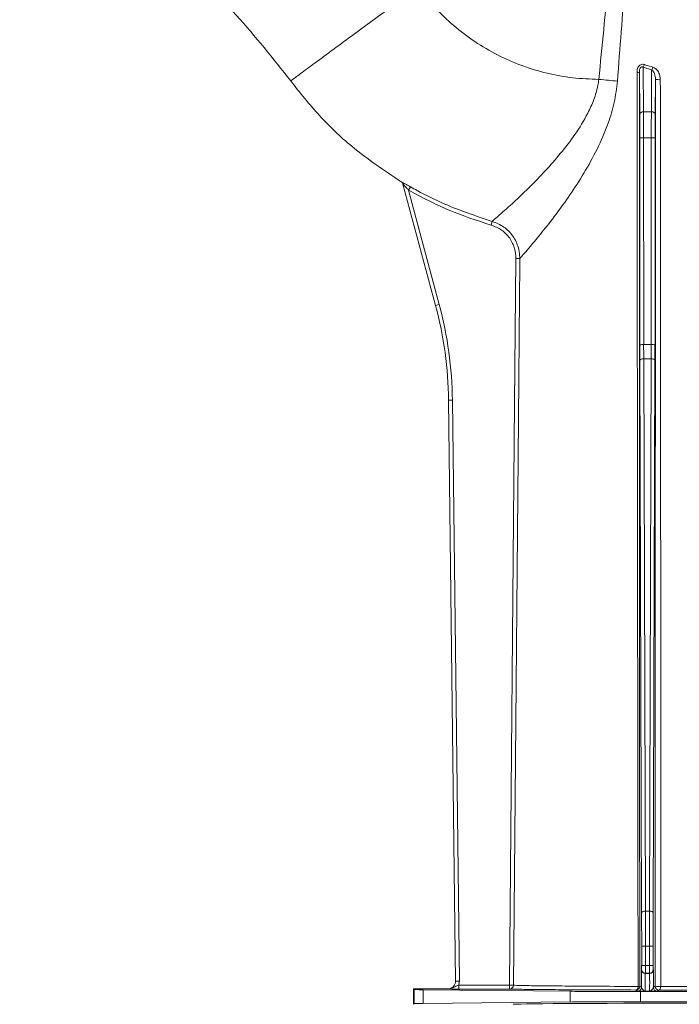
# Model space of a CAD drawing. Units: millimetres. Extents: x 0 to 4006, y 0 to 1716.
# Drawn here: x 3331 to 3417, y 1306 to 1435 of the extents above; entities that cross this region are included whole.
import ezdxf

# ---------------------------------------------------------------- set-up
doc = ezdxf.new("R2010")
doc.units = ezdxf.units.MM

msp = doc.modelspace()

# ---------------------------------------------------------------- linework, layer by layer
at = {"color": 8, "linetype": 'Continuous', "lineweight": 18}
for p, q in [((3412.2, 1422.81), (3412.15, 1428.59)), ((3412.15, 1428.59), (3413.26, 1428.27)), ((3413.26, 1428.27), (3413.22, 1422.81)), ((3413.22, 1422.81), (3412.2, 1422.81)), ((3411.71, 1419.37), (3411.72, 1392.41)), ((3412.22, 1392.45), (3412.21, 1419.42)), ((3413.21, 1419.42), (3412.21, 1419.42)), ((3413.21, 1419.42), (3413.2, 1392.45)), ((3413.7, 1392.41), (3413.71, 1419.37)), ((3380.62, 1413.67), (3380.62, 1413.67)), ((3380.84, 1413.37), (3380.84, 1413.37)), ((3381.57, 1412.58), (3381.82, 1413.01)), ((3385.57, 1397.67), (3381.57, 1412.58)), ((3392.33, 1408.03), (3392.47, 1408.51)), ((3395.57, 1403.68), (3396.07, 1403.68)), ((3385.09, 1397.54), (3385.08, 1397.54)), ((3385.57, 1397.67), (3385.09, 1397.54)), ((3413.2, 1392.45), (3412.22, 1392.45)), ((3411.72, 1390.38), (3411.95, 1318.4)), ((3412.45, 1318.63), (3412.22, 1390.61)), ((3413.19, 1390.61), (3412.22, 1390.61)), ((3413.19, 1390.61), (3412.97, 1318.63)), ((3413.47, 1318.4), (3413.69, 1390.38)), ((3386.78, 1385.2), (3386.79, 1385.2)), ((3387.29, 1385.21), (3386.79, 1385.2)), ((3386.79, 1385.2), (3387.69, 1309.49)), ((3388.19, 1309.5), (3387.29, 1385.21)), ((3412.97, 1318.63), (3412.45, 1318.63)), ((3411.96, 1314.06), (3411.96, 1311.52)), ((3411.96, 1314.06), (3412.46, 1314.06)), ((3412.46, 1311.52), (3412.46, 1314.06)), ((3412.96, 1314.06), (3412.46, 1314.06)), ((3412.96, 1314.06), (3412.96, 1311.52)), ((3412.96, 1314.06), (3413.46, 1314.06)), ((3413.46, 1311.52), (3413.46, 1314.06)), ((3411.96, 1311.52), (3412.46, 1311.52)), ((3412.96, 1311.52), (3412.46, 1311.52)), ((3412.96, 1311.52), (3413.46, 1311.52)), ((3411.95, 1311.02), (3411.93, 1310.99)), ((3412.43, 1310.49), (3412.45, 1310.52)), ((3412.99, 1310.49), (3412.43, 1310.49)), ((3412.45, 1310.52), (3412.97, 1310.52)), ((3412.97, 1310.52), (3412.99, 1310.49)), ((3413.49, 1310.99), (3413.47, 1311.02)), ((3388.19, 1309.5), (3387.69, 1309.49)), ((3387.69, 1309.49), (3387.69, 1309.49)), ((3388.11, 1308.97), (3388.11, 1308.47)), ((3388.11, 1308.97), (3394.74, 1308.97)), ((3394.74, 1308.97), (3394.74, 1308.47)), ((3394.74, 1308.97), (3395.24, 1308.97)), ((3382.29, 1306.56), (3382.29, 1308.4)), ((3383.49, 1308.37), (3383.49, 1306.58)), ((3386.69, 1308.48), (3386.69, 1308.48)), ((3394.74, 1308.47), (3388.11, 1308.47)), ((3402.62, 1306.78), (3402.62, 1308.18)), ((3411.21, 1308.34), (3411.42, 1308.19)), ((3411.92, 1308.69), (3411.71, 1308.84)), ((3411.82, 1306.81), (3411.82, 1308.15)), ((3412.43, 1308.18), (3412.99, 1308.18)), ((3413.7, 1308.83), (3413.5, 1308.69)), ((3414, 1308.19), (3414.2, 1308.33))]:
    msp.add_line(p, q, dxfattribs=at)
at = {"color": 7, "linetype": 'Continuous', "lineweight": 18}
for p, q in [((3411.66, 1427.95), (3411.7, 1422.43)), ((3413.72, 1422.43), (3413.76, 1427.03)), ((3380.84, 1413.37), (3385.09, 1397.54)), ((3385.08, 1397.54), (3380.84, 1413.37)), ((3387.69, 1309.49), (3386.78, 1385.2)), ((3382.21, 1308.48), (3382.29, 1308.4)), ((3386.69, 1308.48), (3382.21, 1308.48)), ((3382.21, 1308.48), (3382.21, 1306.48)), ((3383.49, 1308.37), (3402.62, 1308.18)), ((3411.82, 1308.15), (3423.73, 1308.15)), ((3382.29, 1306.56), (3382.21, 1306.48)), ((3383.49, 1306.58), (3402.62, 1306.78)), ((3411.82, 1306.81), (3419.73, 1306.81))]:
    msp.add_line(p, q, dxfattribs=at)
at = {"color": 8, "linetype": 'Continuous', "lineweight": 18, "flags": 128}
for points in [[(3394.74, 1308.97), (3395.4, 1384.73), (3395.57, 1403.68)], [(3396.07, 1403.68), (3396.06, 1402.68), (3396.02, 1398.68), (3395.88, 1382.68), (3395.32, 1318.68), (3395.24, 1308.97)], [(3411.72, 1390.38), (3411.73, 1390.42), (3411.76, 1390.47), (3411.81, 1390.5), (3411.87, 1390.54), (3411.95, 1390.57), (3412.03, 1390.59), (3412.13, 1390.6), (3412.22, 1390.61)], [(3413.19, 1390.61), (3413.29, 1390.6), (3413.39, 1390.59), (3413.47, 1390.57), (3413.55, 1390.54), (3413.61, 1390.5), (3413.66, 1390.47), (3413.68, 1390.42), (3413.69, 1390.38)], [(3411.95, 1318.4), (3411.96, 1318.44), (3411.99, 1318.49), (3412.04, 1318.53), (3412.1, 1318.56), (3412.17, 1318.59), (3412.26, 1318.61), (3412.35, 1318.62), (3412.45, 1318.63)], [(3412.97, 1318.63), (3413.07, 1318.62), (3413.16, 1318.61), (3413.25, 1318.59), (3413.32, 1318.56), (3413.38, 1318.53), (3413.43, 1318.49), (3413.46, 1318.44), (3413.47, 1318.4)], [(3411.21, 1308.34), (3411.26, 1308.35), (3411.31, 1308.38), (3411.36, 1308.42), (3411.4, 1308.48), (3411.44, 1308.55), (3411.46, 1308.63), (3411.48, 1308.71), (3411.49, 1308.81)], [(3414.44, 1308.79), (3414.43, 1308.7), (3414.42, 1308.62), (3414.39, 1308.54), (3414.36, 1308.47), (3414.33, 1308.41), (3414.29, 1308.37), (3414.24, 1308.34), (3414.2, 1308.33)]]:
    msp.add_lwpolyline(points, dxfattribs=at)
at = {"color": 8, "linetype": 'Continuous', "lineweight": 18}
for centre, radius, start, end in [((3411.22, 1429.26), 1.15, 324.7248, 344.5122), ((3412.19, 1428.92), 1.26, 328.6571, 346.1881), ((3411.4, 1429.15), 1.22, 267.339, 281.9605), ((3414.2, 1429.78), 2.8, 260.8167, 273.7648), ((3412.15, 1422.36), 0.456, 83.7224, 171.1861), ((3413.27, 1422.36), 0.456, 8.8139, 96.2776), ((3412.08, 1417.93), 1.49, 85.302, 104.6603), ((3413.33, 1417.93), 1.49, 75.3397, 94.698), ((3380.36, 1413.24), 0.5, 15.0051, 58.893), ((3336.79, 1384.6), 50, 0.6861, 15), ((3412.1, 1390.97), 1.49, 85.302, 104.6603), ((3413.32, 1390.97), 1.49, 75.3397, 94.698), ((3412.43, 1310.99), 0.5, 180.0041, 269.997), ((3412.45, 1311.02), 0.5, 180.0041, 269.997), ((3412.97, 1311.02), 0.5, 270.003, 359.9959), ((3412.99, 1310.99), 0.5, 270.003, 359.9959), ((3394.74, 1308.97), 0.5, 270.0265, 359.5044), ((3411.21, 1308.84), 0.5, 270.0021, 359.9985), ((3411.42, 1308.69), 0.5, 270.0021, 359.9985), ((3411.52, 1309.3), 0.493, 266.2925, 292.1916), ((3414, 1308.69), 0.5, 180.0015, 269.9979), ((3414.2, 1308.83), 0.5, 180.0015, 269.9979), ((3414.19, 1311.12), 2.34, 257.8022, 276.1246)]:
    msp.add_arc(centre, radius, start, end, dxfattribs=at)
for centre, major_axis, ratio, start_param, end_param in [((3411.68, 1418.98), (0, 4.5), 0.006109, 4.799655, 5.585054), ((3412.18, 1418.98), (0, 5), 0.005498, 4.799655, 5.585054), ((3413.24, 1418.98), (0, 5), 0.005498, 0.698132, 1.48353), ((3413.74, 1418.98), (0, 4.5), 0.006109, 0.698132, 1.48353), ((3336.79, 1384.6), (50.03, 6.89), 0.99999, 6.158275, 6.408096), ((3411.75, 1392.89), (0, 5.5), 0.006109, 1.658063, 2.045054), ((3412.25, 1392.89), (0, 5), 0.00672, 1.658063, 2.045054), ((3413.16, 1392.89), (0, 5), 0.00672, 4.238132, 4.625123), ((3413.66, 1392.89), (0, 5.5), 0.006109, 4.238132, 4.625123), ((3411.9, 1314.06), (0, 9.5), 0.006109, 4.712389, 5.186646), ((3412.4, 1314.06), (0, 10), 0.005803, 4.712389, 5.186646), ((3413.02, 1314.06), (0, 10), 0.005803, 1.096539, 1.570796), ((3413.52, 1314.06), (0, 9.5), 0.006109, 1.096539, 1.570796), ((3411.95, 1311.52), (0, 0.5), 0.006109, 3.150319, 4.712389), ((3412.45, 1311.52), (0, 1), 0.003054, 3.150319, 4.712389), ((3412.97, 1311.52), (0, 1), 0.003054, 1.570796, 3.132866), ((3413.47, 1311.52), (0, 0.5), 0.006109, 1.570796, 3.132866), ((3411.93, 1309.34), (0, 1.65), 0.006109, 0.008727, 1.972401), ((3412.43, 1309.34), (0, 1.15), 0.008759, 0.008727, 3.137229), ((3412.99, 1309.34), (0, 1.15), 0.008759, 3.145956, 6.274459), ((3413.49, 1309.34), (0, 1.65), 0.006109, 4.310784, 6.274459), ((3386.69, 1309.48), (0.711, -0.703), 0.999961, 5.491809, 7.074562), ((3386.69, 1309.48), (-1.07, 1.05), 0.999981, 3.578089, 3.932969)]:
    msp.add_ellipse(centre, major_axis=major_axis, ratio=ratio, start_param=start_param, end_param=end_param, dxfattribs=at)
at = {"color": 7, "linetype": 'Continuous', "lineweight": 18}
for centre, major_axis, ratio, start_param, end_param in [((3336.79, 1384.6), (49.53, 6.82), 0.99999, 6.158275, 6.408096), ((3386.69, 1309.48), (-0.711, 0.703), 0.999981, 2.350216, 3.932969), ((3397.29, 1308.4), (15, 0), 0.004363, 3.145956, 3.544247), ((3411.82, 1308.19), (10, 0), 0.004363, 3.544247, 4.712389), ((3397.29, 1306.56), (15, 0), 0.004363, 2.738938, 3.137229), ((3432.71, 1306.48), (37.5, 0), 0.004363, 1.927071, 3.141593), ((3411.82, 1306.76), (10, 0), 0.004363, 1.570796, 2.738938)]:
    msp.add_ellipse(centre, major_axis=major_axis, ratio=ratio, start_param=start_param, end_param=end_param, dxfattribs=at)
at = {"color": 8, "linetype": 'Continuous', "lineweight": 18}
for points, knots in [([(3406.37, 1427.02), (3406.79, 1431.33), (3407.63, 1439.94), (3409.2, 1452.83), (3410.92, 1463.12), (3412.49, 1470.25), (3413.54, 1473.87), (3414.38, 1476.16), (3414.97, 1477.26), (3415.18, 1477.66)], [0, 0, 0, 0, 0.251644, 0.503279, 0.754699, 0.85853, 0.927518, 0.973852, 1, 1, 1, 1]), ([(3415.36, 1476.68), (3415.3, 1476.52), (3414.96, 1475.63), (3414.35, 1473.59), (3413.53, 1469.98), (3412.3, 1462.84), (3410.97, 1452.54), (3409.77, 1439.67), (3409.12, 1431.08), (3408.8, 1426.78)], [0, 0, 0, 0, 0.010611, 0.056704, 0.12606, 0.231121, 0.487318, 0.743656, 1, 1, 1, 1]), ([(3382.81, 1439.06), (3382.07, 1438.51), (3380.5, 1437.35), (3378.03, 1435.53), (3375.38, 1433.58), (3372.68, 1431.59), (3370.12, 1429.71), (3367.99, 1428.14), (3366.49, 1427.03), (3366.3, 1426.89), (3366.2, 1426.82)], [0, 0, 0, 0, 0.084972, 0.181072, 0.289314, 0.410283, 0.543797, 0.688561, 0.841932, 1, 1, 1, 1]), ([(3382.81, 1439.06), (3383.52, 1438.15), (3384.93, 1436.34), (3387.43, 1433.97), (3390.17, 1431.89), (3393.15, 1430.15), (3396.31, 1428.76), (3399.59, 1427.77), (3402.97, 1427.14), (3405.24, 1427.06), (3406.37, 1427.02)], [0, 0, 0, 0, 0.125386, 0.250387, 0.375704, 0.501054, 0.626462, 0.751915, 0.875615, 1, 1, 1, 1]), ([(3412.32, 1428.95), (3412.27, 1428.96), (3412.14, 1429), (3411.93, 1428.98), (3411.72, 1428.88), (3411.53, 1428.69), (3411.38, 1428.37), (3411.36, 1428.1), (3411.35, 1427.92)], [0, 0, 0, 0, 0.103778, 0.238074, 0.384378, 0.531022, 0.705455, 1, 1, 1, 1]), ([(3411.66, 1427.95), (3411.66, 1428.07), (3411.67, 1428.25), (3411.74, 1428.46), (3411.81, 1428.55), (3411.86, 1428.6), (3411.91, 1428.63), (3411.98, 1428.65), (3412.03, 1428.64), (3412.09, 1428.63), (3412.13, 1428.61), (3412.15, 1428.59)], [0, 0, 0, 0, 0.348317, 0.528334, 0.62124, 0.659369, 0.737722, 0.779701, 0.876496, 0.897897, 1, 1, 1, 1]), ([(3413.41, 1428.62), (3413.1, 1428.71), (3412.74, 1428.81), (3412.38, 1428.93), (3412.32, 1428.95)], [0, 0, 0, 0, 0.835496, 1, 1, 1, 1]), ([(3413.26, 1428.27), (3413.32, 1428.22), (3413.46, 1428.11), (3413.61, 1427.82), (3413.73, 1427.45), (3413.75, 1427.16), (3413.76, 1427.03)], [0, 0, 0, 0, 0.1605807, 0.392943, 0.7157176, 1, 1, 1, 1]), ([(3414.39, 1427), (3414.37, 1427.18), (3414.34, 1427.58), (3414.1, 1428.09), (3413.77, 1428.46), (3413.52, 1428.57), (3413.41, 1428.62)], [0, 0, 0, 0, 0.27203, 0.581552, 0.817251, 1, 1, 1, 1]), ([(3392.47, 1408.51), (3392.47, 1408.52), (3392.54, 1408.57), (3392.88, 1408.86), (3393.89, 1409.75), (3395.44, 1411.14), (3397.34, 1412.96), (3399.37, 1415.05), (3401.37, 1417.31), (3403.29, 1419.8), (3404.77, 1422.18), (3405.75, 1424.36), (3406.2, 1425.86), (3406.34, 1426.76), (3406.37, 1427.02), (3406.37, 1427.02)], [0, 0, 0, 0, 0.003418, 0.108384, 0.213407, 0.331748, 0.450219, 0.554396, 0.658605, 0.758923, 0.859068, 0.91801, 0.976819, 0.999998, 1, 1, 1, 1]), ([(3411.35, 1427.92), (3411.37, 1411.82), (3411.4, 1379.61), (3411.45, 1339.91), (3411.48, 1316.32), (3411.49, 1308.81)], [0, 0, 0, 0, 0.405276, 0.810553, 1, 1, 1, 1]), ([(3411.71, 1308.84), (3411.7, 1316.36), (3411.69, 1339.94), (3411.67, 1379.64), (3411.66, 1411.85), (3411.66, 1427.95)], [0, 0, 0, 0, 0.1894487, 0.5947249, 1, 1, 1, 1]), ([(3413.76, 1427.03), (3413.75, 1410.82), (3413.74, 1378.4), (3413.72, 1339.02), (3413.7, 1315.84), (3413.7, 1308.83)], [0, 0, 0, 0, 0.411042, 0.822081, 1, 1, 1, 1]), ([(3414.44, 1308.79), (3414.44, 1315.8), (3414.45, 1338.98), (3414.43, 1378.37), (3414.4, 1410.79), (3414.39, 1427)], [0, 0, 0, 0, 0.177912, 0.588948, 1, 1, 1, 1]), ([(3408.8, 1426.78), (3408.68, 1425.85), (3408.45, 1423.98), (3407.53, 1420.99), (3406.18, 1417.88), (3404.45, 1414.76), (3402.61, 1411.92), (3400.71, 1409.3), (3398.91, 1407.01), (3397.51, 1405.33), (3396.62, 1404.3), (3396.22, 1403.85), (3396.09, 1403.71), (3396.07, 1403.68), (3396.07, 1403.68)], [0, 0, 0, 0, 0.076954, 0.154021, 0.257078, 0.36023, 0.463415, 0.566549, 0.681108, 0.795509, 0.877584, 0.959622, 0.995477, 1, 1, 1, 1]), ([(3381.57, 1412.58), (3381.49, 1412.67), (3381.32, 1412.86), (3381.11, 1413.09), (3380.95, 1413.26), (3380.87, 1413.35), (3380.85, 1413.37), (3380.84, 1413.37), (3380.84, 1413.37)], [0, 0, 0, 0, 0.2924658, 0.5838528, 0.7740507, 0.893413, 0.9596281, 1, 1, 1, 1]), ([(3381.82, 1413.01), (3382.11, 1412.85), (3383.57, 1412.04), (3387.04, 1410.32), (3390.39, 1409.21), (3392.47, 1408.51)], [0, 0, 0, 0, 0.086346, 0.43199, 1, 1, 1, 1]), ([(3392.33, 1408.03), (3390.49, 1408.63), (3386.77, 1409.83), (3383.31, 1411.66), (3381.57, 1412.58)], [0, 0, 0, 0, 0.496634, 1, 1, 1, 1]), ([(3395.57, 1403.68), (3395.53, 1404.11), (3395.47, 1405.04), (3394.81, 1406.35), (3393.75, 1407.47), (3392.8, 1407.85), (3392.33, 1408.03)], [0, 0, 0, 0, 0.2197458, 0.4796954, 0.7398533, 1, 1, 1, 1]), ([(3392.47, 1408.51), (3393, 1408.3), (3394.04, 1407.88), (3395.24, 1406.64), (3395.87, 1405.31), (3396.06, 1404.29), (3396.06, 1403.81), (3396.07, 1403.68)], [0, 0, 0, 0, 0.260029, 0.520088, 0.779923, 0.936204, 1, 1, 1, 1]), ([(3386.69, 1308.48), (3386.69, 1308.48), (3386.81, 1308.48), (3387.14, 1308.52), (3387.51, 1308.71), (3387.85, 1308.89), (3388.02, 1308.95), (3388.11, 1308.97)], [0, 0, 0, 0, 0.004126, 0.223308, 0.652258, 0.841102, 1, 1, 1, 1]), ([(3411.49, 1308.81), (3409.81, 1308.81), (3406.46, 1308.83), (3402.31, 1308.86), (3399.01, 1308.89), (3397.31, 1308.91), (3396.27, 1308.93), (3395.55, 1308.95), (3395.35, 1308.96), (3395.24, 1308.97)], [0, 0, 0, 0, 0.180412, 0.360821, 0.541232, 0.721642, 0.75021, 0.864633, 1, 1, 1, 1]), ([(3388.11, 1308.47), (3387.97, 1308.47), (3387.7, 1308.47), (3387.25, 1308.47), (3386.94, 1308.48), (3386.75, 1308.48), (3386.69, 1308.48), (3386.69, 1308.48)], [0, 0, 0, 0, 0.227468, 0.45394, 0.835308, 0.996482, 1, 1, 1, 1]), ([(3411.42, 1308.19), (3411.44, 1308.19), (3411.49, 1308.19), (3411.87, 1308.19), (3412.22, 1308.18), (3412.43, 1308.18), (3412.43, 1308.18)], [0, 0, 0, 0, 0.271749, 0.5737, 0.996634, 1, 1, 1, 1]), ([(3412.43, 1308.18), (3412.43, 1308.18), (3412.4, 1308.18), (3412.35, 1308.19), (3412.25, 1308.25), (3412.13, 1308.37), (3411.97, 1308.56), (3411.93, 1308.65), (3411.92, 1308.69)], [0, 0, 0, 0, 0.004139, 0.13575, 0.26561, 0.517779, 0.799273, 1, 1, 1, 1]), ([(3413.5, 1308.69), (3413.48, 1308.65), (3413.45, 1308.56), (3413.29, 1308.37), (3413.16, 1308.25), (3413.07, 1308.19), (3413.02, 1308.18), (3412.99, 1308.18), (3412.99, 1308.18)], [0, 0, 0, 0, 0.200727, 0.482221, 0.73439, 0.86425, 0.995861, 1, 1, 1, 1]), ([(3412.99, 1308.18), (3412.99, 1308.18), (3413.2, 1308.18), (3413.55, 1308.19), (3413.93, 1308.19), (3413.98, 1308.19), (3414, 1308.19)], [0, 0, 0, 0, 0.003366, 0.4263005, 0.7282512, 1, 1, 1, 1]), ([(3450.98, 1308.79), (3449.08, 1308.79), (3445.24, 1308.78), (3439.03, 1308.77), (3432.64, 1308.76), (3428.09, 1308.77), (3424.38, 1308.77), (3421.54, 1308.77), (3417.88, 1308.78), (3415.59, 1308.79), (3414.44, 1308.79)], [0, 0, 0, 0, 0.16585, 0.336663, 0.500064, 0.668209, 0.694041, 0.797502, 0.898213, 1, 1, 1, 1])]:
    msp.add_open_spline(points, degree=3, knots=knots, dxfattribs=at)
at = {"color": 7, "linetype": 'Continuous', "lineweight": 18}
for points, knots in [([(3291.09, 1466.42), (3294.62, 1466.19), (3301.69, 1465.72), (3312.27, 1463.53), (3322.71, 1460.21), (3332.85, 1455.63), (3342.41, 1449.95), (3351.24, 1443.2), (3359.32, 1435.54), (3363.91, 1429.72), (3366.2, 1426.82)], [0, 0, 0, 0, 0.120895, 0.241789, 0.368157, 0.494526, 0.620894, 0.747263, 0.873631, 1, 1, 1, 1]), ([(3366.2, 1426.82), (3367.41, 1425.29), (3369.84, 1422.24), (3374.59, 1417.7), (3378.42, 1415.14), (3380.62, 1413.67)], [0, 0, 0, 0, 0.297853, 0.595725, 1, 1, 1, 1]), ([(3380.62, 1413.67), (3380.63, 1413.67), (3380.65, 1413.66), (3380.78, 1413.59), (3381.03, 1413.45), (3381.4, 1413.25), (3381.68, 1413.09), (3381.82, 1413.01)], [0, 0, 0, 0, 0.1404991, 0.2808381, 0.4751709, 0.7431832, 1, 1, 1, 1]), ([(3380.84, 1413.37), (3380.82, 1413.43), (3380.78, 1413.54), (3380.68, 1413.63), (3380.63, 1413.66), (3380.62, 1413.67)], [0, 0, 0, 0, 0.4992404, 0.8966043, 1, 1, 1, 1]), ([(3394.74, 1308.47), (3394.85, 1308.47), (3395.09, 1308.45), (3396.36, 1308.43), (3398.54, 1308.4), (3401.88, 1308.38), (3406.08, 1308.36), (3409.48, 1308.35), (3411.21, 1308.34)], [0, 0, 0, 0, 0.1379754, 0.2783164, 0.4561575, 0.6391613, 0.8169995, 1, 1, 1, 1]), ([(3414.2, 1308.33), (3416.09, 1308.33), (3419.92, 1308.32), (3426.15, 1308.31), (3432.58, 1308.31), (3438.99, 1308.31), (3445.34, 1308.32), (3449.24, 1308.33), (3451.22, 1308.33)], [0, 0, 0, 0, 0.163442, 0.331621, 0.495063, 0.663251, 0.829142, 1, 1, 1, 1])]:
    msp.add_open_spline(points, degree=3, knots=knots, dxfattribs=at)
at = {"color": 8, "linetype": 'Continuous', "lineweight": 18}
msp.add_open_spline([(3408.8, 1426.78), (3408.41, 1426.82), (3407.65, 1426.9), (3406.8, 1426.98), (3406.37, 1427.02)], degree=3, dxfattribs=at)

doc.saveas('drawing.dxf')
